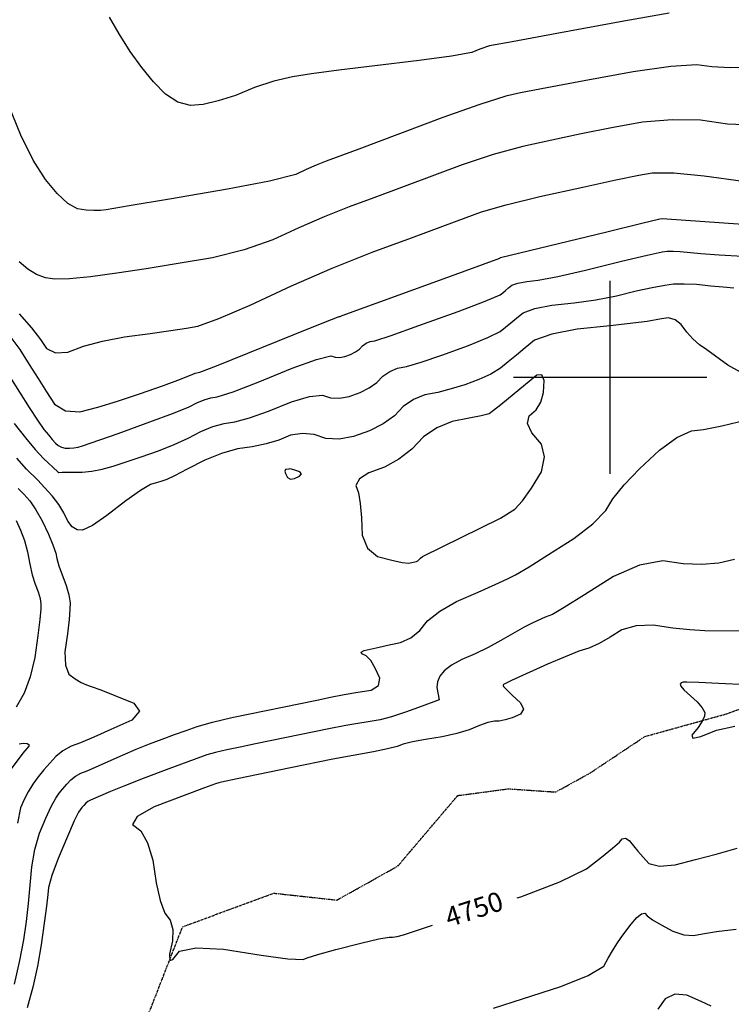
# Model space of a CAD drawing. Extents: x 622915 to 652172, y 444728 to 466318.
# Drawn here: x 637241 to 638156, y 454194 to 455460 of the extents above; entities that cross this region are included whole.
import ezdxf
from ezdxf.enums import TextEntityAlignment as Align

# ---------------------------------------------------------------- set-up
doc = ezdxf.new("R2010")
doc.units = 0
doc.header["$MEASUREMENT"] = 0
doc.linetypes.add('CENTER', pattern=[2, 1.25, -0.25, 0.25, -0.25])
doc.linetypes.add('PHANTOM', pattern=[2.5, 1.25, -0.25, 0.25, -0.25, 0.25, -0.25])
for name, color, linetype in [('19', 7, 'CONTINUOUS'), ('3', 7, 'CONTINUOUS'), ('50', 7, 'CONTINUOUS'), ('52', 7, 'CONTINUOUS'), ('61', 7, 'CONTINUOUS')]:
    doc.layers.add(name, color=color, linetype=linetype)
doc.styles.get("Standard").update_dxf_attribs({"font": 'txt', "height": 0.2})

msp = doc.modelspace()

# ---------------------------------------------------------------- linework, layer by layer
at = {"layer": '19', "color": 8, "linetype": 'PHANTOM'}
msp.add_polyline3d([(637407.4476, 454184.2234, 4750.8563), (637450.2256, 454293.9441, 4749.2093), (637567.7414, 454337.0426, 4747.7138), (637648.6716, 454328.1746, 4746.6485), (637727.0178, 454371.9374, 4745.6657), (637804.0321, 454462.593, 4744.8829), (637869.0035, 454471.2067, 4744.4097), (637929.9542, 454467.11, 4743.3058), (637973.6052, 454491.1573, 4742.9916), (638044.5462, 454538.4303, 4742.2059), (638149.7449, 454567.6225, 4739.1742), (638214.2579, 454591.2112, 4738.2689), (638253.9662, 454606.0906, 4737.8755), (638304.3885, 454588.8358, 4736.9283), (638372.8853, 454614.5028, 4736.2988), (638485.6363, 454628.9579, 4733.8565), (638583.3021, 454646.8951, 4731.4934), (638718.0938, 454669.7264, 4727.752), (638800.6463, 454698.8257, 4726.0593), (638903.6198, 454743.2285, 4723.8161), (638984.0747, 454802.3036, 4722.0468), (639075.7935, 454890.0761, 4720.6729), (639153.5362, 454933.2615, 4718.1939)], dxfattribs=at)
at = {"layer": '3', "color": 15, "linetype": 'Continuous'}
for p, q in [((638000, 455000, 4000), (638000, 455124.105, 4000)), ((638000, 455000, 4000), (637875.51, 455000, 4000)), ((638000, 455000, 4000), (638000, 455000, 4000)), ((638000, 454875.965, 4000), (638000, 455000, 4000)), ((638124.435, 455000, 4000), (638000, 455000, 4000))]:
    msp.add_line(p, q, dxfattribs=at)
at = {"layer": '50', "color": 1, "linetype": 'Continuous'}
for points, elevation in [([(638075.7276, 455468.0815), (638017.3448, 455457.782), (637931.6035, 455442.0736), (637874.126, 455431.5311), (637844.9123, 455426.1547), (637832.4852, 455421.7791), (637821.9578, 455417.8246), (637795.9182, 455412.9664), (637754.3664, 455407.2047), (637697.3023, 455400.5394), (637651.1793, 455394.8554), (637615.9973, 455390.1528), (637591.7563, 455386.4314), (637567.3589, 455380.5871), (637542.805, 455372.6199), (637518.0947, 455362.5297), (637496.111, 455355.316), (637476.8541, 455350.9787), (637460.3239, 455349.5178), (637444.1247, 455353.8571), (637428.2564, 455363.9966), (637412.719, 455379.9362), (637397.6423, 455398.1974), (637383.0264, 455418.7803), (637368.8711, 455441.6848), (637356.3693, 455462.8779)], 4700), ([(637227.9656, 455000.769), (637253.1599, 454961.1413), (637263.8051, 454944.9713), (637271.9705, 454933.2543), (637277.656, 454925.9906), (637282.5952, 454920.0998), (637286.7882, 454915.5821), (637290.235, 454912.4375), (637294.3959, 454910.2941), (637299.2708, 454909.1521), (637304.8599, 454909.0114), (637310.4055, 454909.436), (637315.9075, 454910.4261), (637321.366, 454911.9815), (637367.485, 454928.1179), (637408.1456, 454942.6988), (637438.53, 454954.1094), (637458.6384, 454962.3495), (637468.4707, 454967.4191), (637477.7844, 454971.1888), (637486.5794, 454973.6584), (637494.8558, 454974.828), (637515.0703, 454981.571), (637547.2229, 454993.8876), (637591.3137, 455011.7777), (637622.5059, 455023.1026), (637640.7996, 455027.8626), (637646.1949, 455026.0574), (637652.2298, 455025.7319), (637658.9044, 455026.886), (637666.2187, 455029.5199), (637672.4353, 455032.6869), (637677.5541, 455036.3872), (637681.5751, 455040.6207), (637686.2278, 455043.8238), (637691.5123, 455045.9967), (637697.4285, 455047.1391), (637718.2231, 455054.0044), (637753.8961, 455066.5925), (637804.4476, 455084.9034), (637839.2855, 455098.0569), (637858.4098, 455106.053), (637861.8204, 455108.8916), (637865.4936, 455111.922), (637869.4292, 455115.1442), (637873.6274, 455118.5583), (637881.3669, 455121.3391), (637892.6478, 455123.4867), (637907.47, 455125.001), (637932.7228, 455129.7938), (637968.4061, 455137.8648), (638014.5201, 455149.2142), (638047.3765, 455157.041), (638066.9756, 455161.3453), (638073.3172, 455162.127), (638080.9175, 455162.3049), (638089.7765, 455161.8788), (638116.7231, 455159.4807), (638140.2633, 455157.7741), (638170.5146, 455155.7291)], 4750), ([(638167.7011, 454673.8912), (638121.6298, 454674.3456), (638102.5969, 454675.4824), (638080.4517, 454677.867), (638055.1942, 454681.4992), (638033.355, 454680.7217), (638014.9344, 454675.5345), (637999.9323, 454665.9376), (637985.7373, 454658.1513), (637972.3495, 454652.1755), (637959.769, 454648.0102), (637942.1807, 454641.0523), (637919.5849, 454631.3017), (637873.3175, 454610.2428), (637863.5933, 454605.7549), (637862.8086, 454605.2946), (637862.389, 454604.6387), (637862.3346, 454603.7871), (637862.6453, 454602.7397), (637873.8585, 454591.6338), (637884.761, 454581.5752), (637888.4386, 454573.3902), (637884.8911, 454567.079), (637874.1187, 454562.6414), (637864.92, 454559.7029), (637857.2949, 454558.2633), (637851.2434, 454558.3228), (637842.7884, 454556.4843), (637831.9297, 454552.7477), (637818.6675, 454547.113), (637802.7023, 454542.2113), (637784.0343, 454538.0423), (637762.6633, 454534.6062), (637745.883, 454531.3982), (637733.6932, 454528.4183), (637726.0941, 454525.6665), (637713.472, 454522.4453), (637695.8268, 454518.7547), (637643.2711, 454509.3507), (637588.8523, 454498.1818)], 4750), ([(637588.8523, 454498.1818), (637520.3775, 454483.9884), (637500.2035, 454479.8461), (637496.8723, 454479.0764), (637492.3641, 454477.6721), (637478.3058, 454472.3961), (637452.0843, 454462.5237), (637413.6997, 454448.0548), (637391.6777, 454435.6597), (637386.0185, 454425.3383), (637396.722, 454417.0908), (637405.3161, 454401.8161), (637411.8007, 454379.5145), (637416.1759, 454350.1857), (637421.4038, 454327.53), (637427.4846, 454311.5473), (637434.4181, 454302.2377), (637437.7445, 454290.2914), (637437.4639, 454275.7083), (637433.5762, 454258.4886), (637433.7137, 454250.5551), (637437.8765, 454251.9078), (637446.0645, 454262.5467), (637467.7228, 454267.0028), (637502.8515, 454265.2758), (637551.4506, 454257.366), (637585.5455, 454252.8744), (637605.1362, 454251.8013), (637610.2227, 454254.1465), (637624.3176, 454258.4319), (637647.4209, 454264.6577), (637679.5326, 454272.8237), (637702.3388, 454278.1681), (637715.8395, 454280.6909), (637720.0347, 454280.3922), (637726.2171, 454281.3572), (637734.3866, 454283.5859), (637771.5305, 454295.8978)], 4750), ([(637880.387, 454330.979), (637885.2469, 454332.5415), (637935.1665, 454351.5255), (637969.7324, 454368.5079), (637988.9444, 454383.4888), (638002.9489, 454394.8897), (638011.7458, 454402.7104), (638015.3351, 454406.951), (638019.4783, 454407.6299), (638024.1755, 454404.7471), (638035.4446, 454391.2277), (638042.2294, 454383.5225), (638049.7812, 454375.1869), (638063.5586, 454371.8618), (638083.5618, 454373.5472), (638109.7908, 454380.2431), (638136.333, 454387.3342), (638163.1884, 454394.8203)], 4750)]:
    msp.add_lwpolyline(points, dxfattribs=dict(at, elevation=elevation))
at = {"layer": '52', "color": 33, "linetype": 'Continuous'}
for points, elevation in [([(638182.5699, 455398.98), (638154.2427, 455398.1012), (638130.5375, 455399.0111), (638111.4544, 455401.7099), (638077.7839, 455399.6712), (638029.5259, 455392.8949), (637966.6806, 455381.3812), (637918.451, 455372.3022), (637884.8373, 455365.6579), (637865.8393, 455361.4483), (637832.4668, 455350.8633), (637784.7198, 455333.903), (637676.9444, 455293.4579), (637647.7582, 455282.5745), (637635.0396, 455277.9173), (637622.114, 455272.7406), (637608.9812, 455267.0443), (637595.6413, 455260.8285), (637561.9539, 455252.4571), (637507.9189, 455241.9299), (637433.5363, 455229.2472), (637381.5079, 455220.4624), (637351.8336, 455215.5756), (637344.5135, 455214.5869), (637335.9805, 455214.4431), (637326.2349, 455215.1441), (637315.2764, 455216.6901), (637302.8985, 455223.7278), (637289.1011, 455236.2575), (637273.8843, 455254.279), (637258.3337, 455279.2961), (637242.4495, 455311.309), (637226.2316, 455350.3175)], 4710), ([(638193.5133, 455323.9236), (638150.6569, 455325.5687), (638116.1567, 455330.4478), (638079.8401, 455331.2609), (638041.7071, 455328.0079), (638001.7577, 455320.6888), (637962.776, 455313.0732), (637924.7622, 455305.1611), (637887.7161, 455296.9523), (637849.3697, 455286.3526), (637809.7228, 455273.3619), (637696.1558, 455231.0011), (637664.4835, 455219.4035), (637632.2954, 455206.5122), (637599.5916, 455192.327), (637566.372, 455176.8481), (637529.4411, 455164.008), (637488.799, 455153.8067), (637444.4456, 455146.2441), (637403.477, 455139.6626), (637365.8933, 455134.0623), (637331.6944, 455129.4431), (637304.9947, 455126.9138), (637285.7941, 455126.4746), (637274.0927, 455128.1253), (637262.5739, 455132.3331), (637251.2378, 455139.0978), (637240.0844, 455148.4195)], 4720), ([(637240.0152, 455081.9214), (637255.9866, 455063.9001), (637267.7302, 455048.9387), (637275.2462, 455037.0372), (637286.9541, 455031.5948), (637302.8539, 455032.6114), (637322.9457, 455040.0871), (637347.2284, 455046.5415), (637375.7019, 455051.9747), (637408.3663, 455056.3867), (637434.9173, 455060.1421), (637455.3549, 455063.241), (637469.6791, 455065.6834), (637496.9283, 455075.559), (637537.1026, 455092.8677), (637590.2019, 455117.6097), (637642.4769, 455140.2837), (637693.9274, 455160.8896), (637744.5534, 455179.4276), (637784.8952, 455194.2621), (637814.9527, 455205.3932), (637834.7258, 455212.8209), (637866.2725, 455221.8419), (637909.593, 455232.4564), (637964.6871, 455244.6643), (638007.101, 455253.8443), (638036.8347, 455259.9965), (638053.8883, 455263.1208), (638081.8964, 455262.8506), (638120.8591, 455259.1858), (638170.7763, 455252.1264)], 4730), ([(637227.0111, 455054.7535), (637240.8346, 455035.9326), (637253.0429, 455016.6009), (637264.5376, 454998.4401), (637275.3187, 454981.4502), (637285.3863, 454965.6312), (637299.7064, 454957.0675), (637318.2789, 454955.759), (637341.1039, 454961.7059), (637366.6088, 454969.3598), (637394.7935, 454978.7209), (637425.6582, 454989.789), (637447.3601, 454997.7481), (637463.2757, 455004.339), (637466.4739, 455005.6335), (637472.3362, 455006.8832), (637493.7703, 455015.0791), (637592.4144, 455054.854), (637631.665, 455070.6529), (637651.548, 455078.4661), (637652.64, 455078.2626), (637655.4436, 455079.685), (637791.0968, 455128.8003), (637858.0951, 455153.1682), (637859.0396, 455153.9443), (637995.6787, 455187.3239), (638040.648, 455198.3388), (638063.7773, 455203.9257), (638066.6116, 455204.1208), (638170.4252, 455196.9977)], 4740), ([(637361.0675, 454886.0431), (637377.7781, 454891.3444), (637397.1246, 454897.9366), (637419.107, 454905.8195), (637439.1913, 454913.8743), (637457.3776, 454922.1009), (637473.6658, 454930.4993), (637489.0948, 454936.7441), (637503.6647, 454940.8352), (637517.3754, 454942.7728), (637536.3703, 454948.0629), (637560.6495, 454956.7058), (637590.2129, 454968.7013), (637613.3468, 454975.5524), (637630.0513, 454977.259), (637640.3264, 454973.8211), (637651.8196, 454973.2012), (637664.5312, 454975.3992), (637678.461, 454980.4152), (637690.3002, 454986.4467), (637700.0487, 454993.4938), (637707.7066, 455001.5563), (637716.5676, 455007.6566), (637726.6316, 455011.7947), (637737.8987, 455013.9704), (637756.8489, 455019.5643), (637783.4822, 455028.5764), (637817.7985, 455041.0065), (637842.8792, 455051.127), (637858.7244, 455058.9378), (637865.3341, 455064.4388), (637872.4524, 455070.3115), (637880.0794, 455076.556), (637888.2152, 455083.1722), (637903.2138, 455088.5613), (637925.0755, 455092.7232), (637953.8, 455095.6579), (637981.4226, 455099.6997), (638007.943, 455104.8486), (638033.3614, 455111.1045), (638054.105, 455115.7432), (638070.1738, 455118.7649), (638081.5678, 455120.1694), (638095.2234, 455120.4889), (638111.1404, 455119.7235), (638129.3189, 455117.873), (638145.2891, 455116.3791), (638159.0508, 455115.2416)], 4760), ([(638167.74, 455006.8954), (638151.163, 455015.8704), (638124.3489, 455035.3282), (638114.9515, 455041.9743), (638106.2999, 455049.6143), (638098.3942, 455058.2481), (638091.2343, 455067.8759), (638083.4446, 455073.9226), (638075.0249, 455076.3882), (638065.9753, 455075.2726), (638047.4799, 455071.8323), (638000.1301, 455066.3148), (637957.5032, 455061.9596), (637925.0608, 455055.7834), (637902.803, 455047.7862), (637890.7297, 455037.9678), (637879.4112, 455028.7011), (637868.8477, 455019.986), (637859.0391, 455011.8225), (637846.473, 455004.1971), (637831.1493, 454997.1097), (637813.0682, 454990.5603), (637795.4748, 454985.1243), (637778.369, 454980.8018), (637761.7509, 454977.5927), (637746.9073, 454971.4894), (637733.8381, 454962.492), (637722.5434, 454950.6004), (637708.1651, 454940.2066), (637690.7033, 454931.3106), (637670.158, 454923.9124), (637651.4095, 454920.6705), (637634.4578, 454921.5848), (637619.303, 454926.6554), (637604.1878, 454928.0021), (637589.1121, 454925.625), (637574.076, 454919.524), (637557.6703, 454914.5549), (637539.895, 454910.7176), (637520.75, 454908.0121), (637500.4053, 454902.2994), (637478.8608, 454893.5795), (637456.1167, 454881.8523), (637439.8526, 454873.6392), (637430.0684, 454868.9402), (637422.144, 454866.2766), (637416.2077, 454864.5039), (637408.9554, 454862.4374), (637395.9729, 454854.72), (637377.2602, 454841.352), (637352.8173, 454822.3332), (637334.248, 454809.7765), (637321.5522, 454803.6821), (637314.7299, 454804.0499), (637308.4783, 454807.875), (637302.7973, 454815.1575), (637297.6868, 454825.8973), (637290.9856, 454836.7299), (637282.6935, 454847.6551), (637272.8105, 454858.6731), (637263.9745, 454868.0689), (637249.4431, 454881.9937), (637237.0701, 454896.1598)], 4770), ([(637686.4153, 454641.9547), (637680.7761, 454644.4899), (637679.8674, 454646.8514), (637683.6891, 454649.0391), (637702.8989, 454653.4145), (637715.6623, 454656.1236), (637730.5312, 454659.1803), (637743.7124, 454665.3774), (637755.2057, 454674.7151), (637765.0111, 454687.1933), (637780.7642, 454699.5742), (637802.465, 454711.8579), (637830.1133, 454724.0443), (637851.9703, 454733.8569), (637868.0358, 454741.2956), (637878.3099, 454746.3606), (637895.9056, 454756.6777), (637920.8228, 454772.2471), (637953.0615, 454793.0686), (637977.5442, 454811.9665), (637994.271, 454828.9407), (638003.2419, 454843.9913), (638017.7694, 454861.903), (638037.8535, 454882.6759), (638063.4941, 454906.31), (638085.7063, 454922.5884), (638104.4899, 454931.5111), (638119.845, 454933.0781), (638143.5945, 454937.7316), (638175.7383, 454945.4716)], 4770), ([(637233.701, 454940.8953), (637248.3611, 454922.1656), (637260.8706, 454907.1828), (637271.2296, 454895.947), (637289.8604, 454878.5007), (637291.3088, 454877.8613), (637295.2299, 454878.3669), (637321.0658, 454878.3203), (637333.6589, 454879.4582), (637346.9928, 454882.0325), (637361.0675, 454886.0431)], 4760), ([(637239.0281, 454857.1437), (637245.9427, 454849.7911), (637253.6765, 454841.1691), (637261.5398, 454829.7313), (637269.5325, 454815.4778), (637277.6547, 454798.4087), (637283.5099, 454784.6644), (637287.0981, 454774.2449), (637288.4194, 454767.1504), (637291.1034, 454757.82), (637300.5594, 454732.4518), (637304.0807, 454720.4779), (637305.7139, 454710.332), (637305.459, 454702.0143), (637304.2465, 454688.7618), (637302.0762, 454670.5745), (637298.9483, 454647.4524), (637299.6037, 454630.0746), (637304.0424, 454618.441), (637312.2646, 454612.5518), (637319.8009, 454607.9816), (637326.6515, 454604.7304), (637332.8163, 454602.7983), (637345.0198, 454598.2661), (637363.2618, 454591.1338), (637387.5425, 454581.4016), (637394.7623, 454570.8565), (637384.9212, 454559.4987), (637358.0192, 454547.3281), (637336.052, 454537.6676), (637319.0195, 454530.5171), (637306.9218, 454525.8767), (637296.2858, 454519.9627)], 4780), ([(637236.1094, 454816.131), (637241.9745, 454803.8051), (637246.8599, 454790.3512), (637250.7654, 454775.7693), (637253.6912, 454760.0595), (637256.9437, 454746.2643), (637260.5228, 454734.3838), (637264.4286, 454724.4181), (637266.9712, 454715.7723), (637268.1504, 454708.4465), (637267.9664, 454702.4406), (637266.5723, 454689.0377), (637263.9679, 454668.2376), (637260.1534, 454640.0404), (637254.2876, 454615.2719), (637246.3706, 454593.9321), (637236.4024, 454576.021)], 4790), ([(638159.7147, 454765.7535), (638139.7119, 454761.2337), (638117.6854, 454759.4703), (638093.6353, 454760.4634), (638067.5616, 454764.213), (638037.7851, 454758.7843), (638004.3057, 454744.1771), (637967.1234, 454720.3916), (637941.0018, 454704.093), (637925.9407, 454695.2815), (637916.3472, 454691.7444), (637900.3842, 454684.6551), (637889.1848, 454678.8594), (637859.5207, 454661.8466), (637843.0986, 454653.0491), (637826.2972, 454644.8641), (637809.1165, 454637.2915), (637795.8701, 454629.9618), (637786.558, 454622.8751), (637781.1801, 454616.0314), (637778.0626, 454608.8573), (637777.2054, 454601.353), (637780.0763, 454585.5635), (637758.1666, 454577.3862), (637736.7672, 454569.637), (637718.7808, 454563.7882), (637704.2074, 454559.8397), (637659.9798, 454552.4536), (637638.3712, 454548.5087), (637544.1156, 454528.8156), (637524.2052, 454524.7573), (637506.9374, 454521.2827), (637492.7318, 454518.0003), (637481.5884, 454514.9102), (637432.4507, 454496.6844), (637399.4755, 454484.2546), (637374.4973, 454474.6133), (637357.5161, 454467.7604), (637331.9219, 454456.7063), (637328.5696, 454454.8423), (637325.6781, 454452.577), (637323.2473, 454449.9103), (637320.8986, 454447.151), (637318.632, 454444.2992), (637316.4475, 454441.3548), (637310.9992, 454429.9342), (637302.2872, 454410.0373), (637290.3114, 454381.6641), (637282.1089, 454359.7701), (637277.6797, 454344.3551), (637277.0237, 454335.4192), (637275.2878, 454320.1473), (637272.4719, 454298.5392), (637268.5759, 454270.5951), (637263.6232, 454243.1167), (637257.6137, 454216.1038), (637250.5474, 454189.5566)], 4760), ([(637234.0246, 454220.2956), (637241.0987, 454250.5563), (637246.2535, 454277.2898), (637249.4889, 454300.4963), (637252.2253, 454323.8607), (637254.4626, 454347.3831), (637256.2009, 454371.0635), (637260.0974, 454393.3365), (637266.1522, 454414.2022), (637274.3652, 454433.6606), (637281.3598, 454448.6806), (637287.136, 454459.2621), (637291.6938, 454465.4053), (637296.4228, 454471.3554), (637301.3232, 454477.1123), (637306.3948, 454482.6761), (637312.4277, 454487.4025), (637319.4218, 454491.2915), (637327.3772, 454494.343), (637372.8218, 454514.3548), (637390.7422, 454522.0527), (637407.8385, 454528.9686), (637424.1106, 454535.1023), (637439.7145, 454540.8968), (637454.6501, 454546.3523), (637468.9176, 454551.4686), (637488.5913, 454556.9243), (637513.6712, 454562.7194), (637622.7931, 454585.1248), (637640.5923, 454588.9668), (637658.1651, 454592.3851), (637675.5117, 454595.3798), (637692.6319, 454597.9509), (637702.0789, 454603.9869), (637703.8529, 454613.4878), (637697.9536, 454626.4536), (637692.1411, 454635.9426), (637686.4153, 454641.9547)], 4770), ([(638175.4885, 454604.9274), (638139.3894, 454606.6425), (638113.7592, 454607.775), (638098.5979, 454608.3249), (638093.9056, 454608.2922), (638091.0367, 454607.4297), (638089.9912, 454605.7372), (638090.7691, 454603.2148), (638094.6464, 454598.5828), (638111.6991, 454582.9903), (638118.3404, 454575.482), (638121.5468, 454569.3164), (638121.3184, 454564.4937), (638118.4531, 454558.0349), (638112.9509, 454549.9402), (638104.8119, 454540.2095), (638106.074, 454536.4308), (638116.7372, 454538.6039), (638136.8016, 454546.7289), (638160.3658, 454551.6267)], 4740), ([(637240.2308, 454529.1035), (637245.446, 454529.804), (637250.2192, 454529.2985), (637252.5268, 454528.002), (637252.3688, 454525.9147), (637244.8948, 454516.9374), (637228.5131, 454495.0769)], 4790), ([(637296.2858, 454519.9627), (637287.1116, 454512.7753), (637279.3991, 454504.3143), (637271.9471, 454495.5597), (637264.7556, 454486.5114), (637257.8246, 454477.1695), (637251.7205, 454467.427), (637246.4433, 454457.2839), (637241.993, 454446.7403), (637238.0859, 454426.9029)], 4780), ([(637849.8863, 454189.4192), (637887.0796, 454201.1865), (637936.7038, 454217.0764), (637971.6283, 454231.0736), (637991.8532, 454243.1783), (637997.3783, 454253.3905), (638002.8935, 454262.9296), (638008.3988, 454271.7957), (638013.8942, 454279.9887), (638020.0508, 454288.3961), (638026.8686, 454297.0178), (638034.3476, 454305.8539), (638040.2523, 454310.617), (638044.5829, 454311.3072), (638047.3392, 454307.9244), (638054.258, 454302.9541), (638065.3393, 454296.3961), (638080.5831, 454288.2505), (638094.5321, 454283.6371), (638107.1865, 454282.5558), (638118.5461, 454285.0067), (638136.8442, 454287.7444), (638162.0807, 454290.7689)], 4760), ([(638129.9866, 454191.7611), (638117.0048, 454197.6904), (638098.4252, 454206.1521), (638082.972, 454207.3223), (638070.6453, 454201.2012), (638061.4451, 454187.7886)], 4770)]:
    msp.add_lwpolyline(points, dxfattribs=dict(at, elevation=elevation))
at = {"layer": '52', "color": 33, "linetype": 'Continuous', "elevation": 4780}
for points in [[(637859.1351, 454818.9593), (637877.1792, 454830.6131), (637887.4042, 454841.5615), (637898.8323, 454857.6315), (637911.4635, 454878.8229), (637915.7226, 454897.7486), (637911.6099, 454914.4087), (637899.1252, 454928.803), (637893.8008, 454940.8905), (637895.6366, 454950.6714), (637904.6326, 454958.1455), (637910.8706, 454968.1818), (637914.3504, 454980.7802), (637915.072, 454995.9408), (637912.1726, 455003.2987), (637905.6521, 455002.8539), (637859.3538, 454964.7073), (637850.0667, 454957.2672), (637844.5002, 454953.2128), (637834.1006, 454950.6842), (637818.8393, 454947.6331), (637796.8703, 454943.3907), (637777.247, 454935.3222), (637759.9696, 454923.4276), (637745.038, 454907.707), (637728.3801, 454894.8126), (637709.9959, 454884.7447), (637689.8854, 454877.5031), (637677.5616, 454869.555), (637673.0247, 454860.9003), (637676.2745, 454851.5391), (637678.7029, 454837.802), (637680.3099, 454819.6891), (637681.0955, 454797.2004), (637687.8631, 454780.6263), (637700.6126, 454769.967), (637719.344, 454765.2223), (637732.7358, 454762.2721), (637740.7882, 454761.1165), (637750.8272, 454763.3425), (637752.872, 454764.3039), (637756.1762, 454767.6883), (637758.62, 454769.609), (637859.1351, 454818.9593)], [(637586.9939, 454882.1358), (637582.3649, 454881.4816), (637581.6374, 454879.6513), (637582.4968, 454876.3176), (637584.9431, 454871.4806), (637588.7779, 454869.3507), (637594.0013, 454869.9279), (637600.6132, 454873.2123), (637602.9428, 454876.0973), (637600.9901, 454878.5828), (637594.7551, 454880.6689), (637590.4289, 454881.9909), (637588.0113, 454882.5486), (637586.9939, 454882.1358)]]:
    msp.add_lwpolyline(points, close=True, dxfattribs=at)

# ---------------------------------------------------------------- texts
at = {"layer": '61', "linetype": 'CENTER'}
msp.add_text('4750', height=25, rotation=17.8225997, dxfattribs=at).set_placement((637825.9463, 454313.4764, 4750), align=Align.MIDDLE)

doc.saveas('drawing.dxf')
